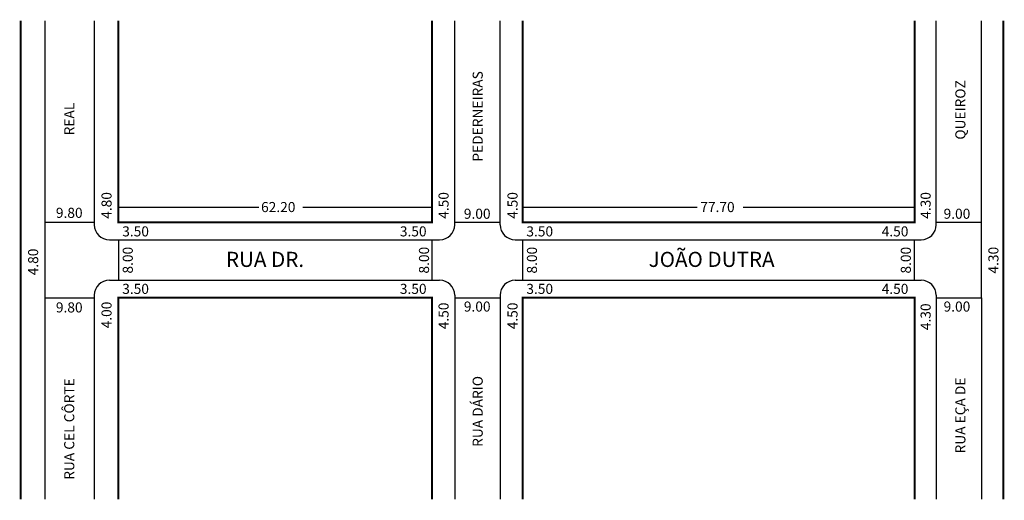
# Model space of a CAD drawing. Extents: x -20 to 176, y -88 to 7.
import ezdxf

# ---------------------------------------------------------------- set-up
doc = ezdxf.new("R2010")
doc.units = 0
doc.header["$MEASUREMENT"] = 0
doc.layers.get('0').update_dxf_attribs({"linetype": 'CONTINUOUS'})

msp = doc.modelspace()

# ---------------------------------------------------------------- linework, layer by layer
for p, q in [((-14.74, 7.26), (-14.74, -47.74)), ((-4.94, 7.26), (-4.94, -33.24)), ((66.56, -33.24), (66.56, 7.26)), ((75.56, -33.24), (75.56, 7.26)), ((162.06, -33.24), (162.06, 7.26)), ((171.06, -47.74), (171.06, 7.26)), ((-0.14, -29.74), (27.73, -29.74)), ((36.45, -29.74), (62.06, -29.74)), ((80.06, -29.74), (114.62, -29.74)), ((123.76, -29.74), (157.76, -29.74)), ((-14.74, -32.74), (-4.94, -32.74)), ((66.56, -32.74), (75.56, -32.74)), ((162.06, -32.74), (171.06, -32.74)), ((-1.94, -36.24), (63.56, -36.24)), ((-0.14, -36.24), (-0.14, -44.24)), ((62.06, -44.24), (62.06, -36.24)), ((78.56, -36.24), (159.06, -36.24)), ((80.06, -44.24), (80.06, -36.24)), ((157.76, -44.24), (157.76, -36.24)), ((-1.94, -44.24), (63.56, -44.24)), ((78.56, -44.24), (159.06, -44.24)), ((-14.74, -47.74), (-4.94, -47.74)), ((-14.74, -47.74), (-14.74, -87.74)), ((-4.94, -47.24), (-4.94, -87.74)), ((66.56, -47.24), (66.56, -87.74)), ((66.56, -47.74), (75.56, -47.74)), ((75.56, -47.24), (75.56, -87.74)), ((162.06, -47.24), (162.06, -87.74)), ((162.06, -47.74), (171.06, -47.74)), ((171.06, -47.74), (171.06, -87.74))]:
    msp.add_line(p, q)
at = {"const_width": 0.4}
for points in [[(-19.54, 7.26), (-19.54, -47.74), (-19.54, -87.74)], [(-0.14, 7.26), (-0.14, -32.74), (62.06, -32.74), (62.06, 7.26)], [(157.76, 7.26), (157.76, -32.74), (80.06, -32.74), (80.06, 7.26)], [(175.36, -87.74), (175.36, -47.74), (175.36, 7.26)], [(62.06, -87.74), (62.06, -47.74), (-0.14, -47.74), (-0.14, -87.74)], [(157.76, -87.74), (157.76, -47.74), (80.06, -47.74), (80.06, -87.74)]]:
    msp.add_lwpolyline(points, dxfattribs=at)
for centre, start, end in [((-1.94, -33.24), 180, 270), ((63.56, -33.24), 270, 0), ((78.56, -33.24), 180, 270), ((159.06, -33.24), 270, 0), ((-1.94, -47.24), 90, 180), ((63.56, -47.24), 0, 90), ((78.56, -47.24), 90, 180), ((159.06, -47.24), 0, 90)]:
    msp.add_arc(centre, 3, start, end)

# ---------------------------------------------------------------- texts
for s, p in [('PEDERNEIRAS', (72.11, -20.71)), ('QUEIROZ', (167.85, -16.35)), ('REAL', (-8.91, -15.51)), ('4.80', (-1.51, -32.06)), ('4.50', (65.34, -32.06)), ('4.50', (79.02, -32.06)), ('4.30', (160.96, -32.06)), ('4.80', (-16.07, -43.28)), ('8.00', (2.7, -42.93)), ('8.00', (61.46, -42.93)), ('8.00', (82.87, -42.93)), ('8.00', (157.03, -42.93)), ('4.30', (174.4, -42.93)), ('4.00', (-1.51, -53.81)), ('4.50', (65.34, -53.99)), ('4.50', (79.02, -53.99)), ('4.30', (160.96, -54.16)), ('RUA CEL CÔRTE', (-8.91, -83.87)), ('RUA DÁRIO', (72.11, -77.33)), ('RUA EÇA DE ', (167.85, -78.64))]:
    msp.add_text(s, height=2, rotation=90).set_placement(p)
for s, height, p in [('62.20', 2, (28.14, -30.73)), ('77.70', 2, (115.26, -30.73)), ('9.80', 2, (-12.56, -31.88)), ('9.00', 2, (68.36, -32.06)), ('9.00', 2, (163.52, -32.06)), ('3.50', 2, (0.6, -35.56)), ('3.50', 2, (55.67, -35.56)), ('3.50', 2, (80.76, -35.56)), ('4.50', 2, (151.24, -35.56)), ('RUA DR.', 3, (21.17, -41.62)), ('JOÃO DUTRA', 3, (105.02, -41.62)), ('3.50', 2, (0.6, -46.97)), ('3.50', 2, (55.67, -46.97)), ('3.50', 2, (80.76, -46.97)), ('4.50', 2, (151.24, -46.97)), ('9.80', 2, (-12.56, -50.65)), ('9.00', 2, (68.36, -50.48)), ('9.00', 2, (163.52, -50.48))]:
    msp.add_text(s, height=height).set_placement(p)

doc.saveas('drawing.dxf')
